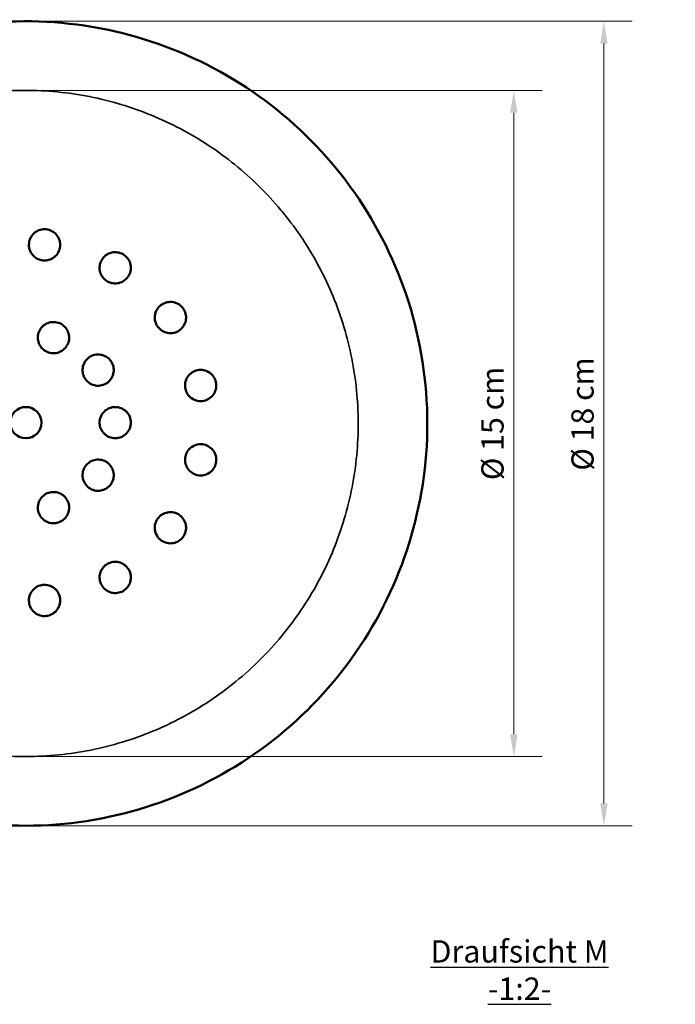
# Model space of a CAD drawing. Units: millimetres. Extents: x 69 to 768, y 43 to 566.
# Drawn here: x 298 to 444, y 43 to 263 of the extents above; entities that cross this region are included whole.
import ezdxf

# ---------------------------------------------------------------- set-up
doc = ezdxf.new("R2010")
doc.units = ezdxf.units.MM
doc.header["$LTSCALE"] = 2
doc.linetypes.add('DASHED', pattern=[0.2067, 0.1654, -0.0413])
for name, color, linetype, lineweight in [('Bemaßung', 7, 'Continuous', 5), ('Sichtbar (ISO)', 7, 'Continuous', 50), ('Symbol (ISO)', 7, 'Continuous', 25), ('Verdeckt (ISO)', 7, 'DASHED', 35)]:
    doc.layers.add(name, color=color, linetype=linetype, lineweight=lineweight)
doc.styles.add('Kinderland text', font='tahoma.ttf')
doc.dimstyles.new('Kindeland cm', dxfattribs={"dimscale": 2, "dimtxt": 2.5, "dimasz": 2.5, "dimexe": 3.175, "dimexo": 0.7999999999999999, "dimgap": 0.7999999999999999, "dimtad": 1, "dimdec": 0, "dimlfac": 0.1, "dimrnd": 1e-08, "dimzin": 0, "dimtxsty": 'Kinderland text', "dimcen": 0.09, "dimdle": 10, "dimclrd": 256, "dimclre": 256, "dimclrt": 256, "dimadec": 0, "dimazin": 0, "dimtfac": 1.399999976158142, "dimtmove": 0, "dimatfit": 3, "dimfxl": 1, "dimtolj": 1, "dimtzin": 0, "dimlwd": 5, "dimlwe": 5, "dimarcsym": 0})

# ---------------------------------------------------------------- blocks, each defined once
blk = doc.blocks.new('*D8')
at = {"layer": 'Bemaßung', "linetype": 'Continuous', "lineweight": 5, "transparency": 16777216}
for p, q in [((300.5076108886137, 262.501142045789), (434.7909384161209, 262.5011420457891)), ((428.440938416121, 87.50465805794957), (428.4409384161209, 257.5011420457891)), ((300.5076108886137, 82.50465805794956), (434.790938416121, 82.50465805794957))]:
    blk.add_line(p, q, dxfattribs=at)
at = {"layer": 'Bemaßung', "linetype": 'Continuous', "transparency": 16777216}
for points in [[(427.6076050827876, 257.5011420457891), (429.2742717494542, 257.5011420457891), (428.4409384161209, 262.5011420457891)], [(427.6076050827876, 87.50465805794957), (429.2742717494543, 87.50465805794957), (428.440938416121, 82.50465805794957)]]:
    blk.add_solid(points, dxfattribs=at)
at = {"layer": 'Defpoints', "color": 0, "linetype": 'Continuous', "transparency": 16777216}
for p in [(298.9076108886137, 262.501142045789), (428.4409384161209, 262.5011420457891), (298.9076108886137, 82.50465805794956)]:
    blk.add_point(p, dxfattribs=at)
at = {"layer": 'Bemaßung', "linetype": 'Continuous', "lineweight": 9, "transparency": 16777216, "insert": (421.1714312667209, 174.6225216300483), "char_height": 5, "attachment_point": 2, "rotation": 90, "style": 'Kinderland text'}
blk.add_mtext('\\A1;\\fTahoma|b0|i0;{\\H4.9746;Ø 18 cm}', dxfattribs=at)
blk = doc.blocks.new('*D12')
at = {"layer": 'Bemaßung', "linetype": 'Continuous', "lineweight": 5, "transparency": 16777216}
for p, q in [((300.5090839833127, 247.0333544608181), (414.6269475986903, 247.0333544608182)), ((408.2769475986904, 102.9708561187083), (408.2769475986903, 242.0333544608182)), ((300.5090839833127, 97.97085611870826), (414.6269475986903, 97.97085611870827))]:
    blk.add_line(p, q, dxfattribs=at)
at = {"layer": 'Bemaßung', "linetype": 'Continuous', "transparency": 16777216}
for points in [[(407.443614265357, 242.0333544608182), (409.1102809320236, 242.0333544608182), (408.2769475986903, 247.0333544608182)], [(407.443614265357, 102.9708561187083), (409.1102809320237, 102.9708561187083), (408.2769475986904, 97.97085611870827)]]:
    blk.add_solid(points, dxfattribs=at)
at = {"layer": 'Defpoints', "color": 0, "linetype": 'Continuous', "transparency": 16777216}
for p in [(298.9090839833127, 247.0333544608181), (408.2769475986903, 247.0333544608182), (298.9090839833127, 97.97085611870826)]:
    blk.add_point(p, dxfattribs=at)
at = {"layer": 'Bemaßung', "linetype": 'Continuous', "lineweight": 9, "transparency": 16777216, "insert": (401.0074404492903, 172.5021055497206), "char_height": 5, "attachment_point": 2, "rotation": 90, "style": 'Kinderland text'}
blk.add_mtext('\\A1;\\fTahoma|b0|i0;{\\H4.9746;Ø 15 cm}', dxfattribs=at)

msp = doc.modelspace()

# ---------------------------------------------------------------- linework, layer by layer
at = {"layer": 'Sichtbar (ISO)'}
msp.add_circle((299.0308400677639, 172.689855962423), 3.500000001432697, dxfattribs=at)
for points, knots in [([(209.466571905118, 182.5021053977432), (210.4688701396664, 191.4691742251146), (212.8613831823926, 200.3818878606776), (220.1166852303301, 216.9248309829966), (225.0642759180105, 224.7373711789318), (236.9311066334485, 238.3849906991073), (243.984372172877, 244.3711320955777), (259.3797831629194, 253.8596354736552), (267.8923219501536, 257.470145702212), (285.4147133998464, 261.9432179676836), (294.6205807494144, 262.8538568450917), (312.6802523163103, 261.9000752201659), (321.7356829350708, 260.0268876986348), (338.6916050684522, 253.7376713987002), (346.7804412686368, 249.2492186526456), (361.090374349497, 238.1913116602551), (367.4722227738909, 231.4996707784514), (377.8396795154325, 216.6817048452265), (381.9389816874526, 208.3887078449922), (387.4652071700689, 191.0039510383325), (388.9091286038766, 181.7000178308946), (388.9090401378961, 163.4639122741876), (387.5160108502663, 154.3250579756202), (382.131306609331, 137.0643723325499), (378.0775729562922, 128.7503520347857), (367.7911829838911, 113.8773312204758), (361.4458483819764, 107.1509925163642), (347.1959310378779, 96.01580745972866), (339.1315844454448, 91.48359427908434), (322.2098043002541, 85.1021414752515), (313.1642427589107, 83.17999899921547), (295.1100537876667, 82.12854157252423), (285.8997892809518, 82.98910271062778), (268.353430472402, 87.36720609625172), (259.8210237233284, 90.93158829610246), (244.3742630256376, 100.33683222433), (237.2887000359381, 106.2845324762177), (225.3486990687684, 119.8670422243045), (220.3593931891059, 127.6520356021001), (212.9487358251745, 144.3019106254993), (210.4868043022647, 153.374684517446), (209.4665825094401, 162.5021053977432)], [0, 0, 0, 0, 2.706873336438463, 2.706873336438463, 5.419202316389191, 5.419202316389191, 8.132472573543092, 8.132472573543092, 10.84456256541684, 10.84456256541684, 13.55776814012341, 13.55776814012341, 16.27001455435722, 16.27001455435722, 18.98318778614703, 18.98318778614703, 21.69538405926608, 21.69538405926608, 24.40859695336525, 24.40859695336525, 27.16797068334315, 27.16797068334315, 29.87942862044175, 29.87942862044175, 32.59230177360777, 32.59230177360777, 35.30450843668861, 35.30450843668861, 38.01767956232663, 38.01767956232663, 40.73002799570546, 40.73002799570546, 43.44311384832238, 43.44311384832238, 46.15532289113949, 46.15532289113949, 48.86856246075129, 48.86856246075129, 51.58066504382994, 51.58066504382994, 54.33594357765142, 54.33594357765142, 54.33594357765142, 54.33594357765142]), ([(303.5778282193717, 215.9515584094568), (303.1438706178075, 215.9971691913065), (302.6805999633308, 215.9585215174809), (301.8267398993999, 215.7154436490269), (301.435728798128, 215.5117931896515), (300.7285120419468, 214.9852653252875), (300.3932523787861, 214.6020845488129), (299.9179392236668, 213.7502581853707), (299.777920159927, 213.2815510566753), (299.6849353028178, 212.3968592374081), (299.7227564490872, 211.9120866365681), (300.0074542164692, 210.9815103692824), (300.2545042299805, 210.5357912715928), (300.8375320833194, 209.8691820430991), (301.1799469378714, 209.5863813502329), (301.9676421226185, 209.1691779145966), (302.4133400649221, 209.0353930894472), (303.2791707240457, 208.9443906201511), (303.7429978742609, 208.9826642637016), (304.6001277426951, 209.2270244420297), (304.9937123454337, 209.4324168607145), (305.7023266111559, 209.9630179288737), (306.0366403360608, 210.3475149390963), (306.5086838500641, 211.1985302034187), (306.6465644374302, 211.664930384573), (306.7395479052287, 212.5496089854319), (306.7001219197995, 213.0370804000506), (306.4123832336306, 213.9691655174448), (306.1641163289354, 214.4138326856321), (305.5815421434995, 215.0761849550273), (305.2412845226297, 215.356729022103), (304.4565370839094, 215.7719642664088), (304.0114751843851, 215.9059802768241), (303.5778282193717, 215.9515584094568)], [-2.350519925785878, -2.350519925785878, -2.350519925785878, -2.350519925785878, -2.219615312047356, -2.219615312047356, -2.088710698308835, -2.088710698308835, -1.924656971781392, -1.924656971781392, -1.760603245253949, -1.760603245253949, -1.598484194257275, -1.598484194257275, -1.436365143260601, -1.436365143260601, -1.305813103960494, -1.305813103960494, -1.175261064660386, -1.175261064660386, -1.044632756653382, -1.044632756653382, -0.9140044486463785, -0.9140044486463785, -0.7517891015645551, -0.7517891015645551, -0.5895737544827317, -0.5895737544827317, -0.4255977865314711, -0.4255977865314711, -0.2616218185802105, -0.2616218185802105, -0.1308109092901052, -0.1308109092901052, 0, 0, 0, 0]), ([(320.780840067215, 210.3619610255607), (320.4030735562249, 210.5800646223715), (319.9641981763876, 210.733203809809), (319.0853467344928, 210.8584843672246), (318.6453031149928, 210.831510545298), (317.7848719335083, 210.6381740755534), (317.3226570223921, 210.4244182479744), (316.5419250872529, 209.8395012836639), (316.2234148892402, 209.4682690656288), (315.7786265831508, 208.6978731208685), (315.6160095225198, 208.2395623364607), (315.4976398454538, 207.2735739651017), (315.5420789822062, 206.7659033711998), (315.803580107786, 205.9199336864485), (316.00131131809, 205.5224079913377), (316.5511417534514, 204.8209549196549), (316.9038763849279, 204.5174232824931), (317.6578288748329, 204.0821286094908), (318.0970714830801, 203.9284229491407), (318.9794551737766, 203.8029913680396), (319.4225713008377, 203.8305169137401), (320.2859147290364, 204.0270243880456), (320.7477836621663, 204.2423623825082), (321.5251770538025, 204.8278600578557), (321.8407912385589, 205.1978503078499), (322.2855787853658, 205.9682449374943), (322.4478240649654, 206.4296841454797), (322.5640220316972, 207.3982776749157), (322.5180396412542, 207.9054617007277), (322.2552423619857, 208.7473287478477), (322.058569001798, 209.1419157680179), (321.5106355676394, 209.8403810367614), (321.1585757023957, 210.1438752549069), (320.780840067215, 210.3619610255607)], [-2.350919565890551, -2.350919565890551, -2.350919565890551, -2.350919565890551, -2.220057404873589, -2.220057404873589, -2.089195243856626, -2.089195243856626, -1.925122108177199, -1.925122108177199, -1.761048972497772, -1.761048972497772, -1.598838493170307, -1.598838493170307, -1.436628013842842, -1.436628013842842, -1.306043961318431, -1.306043961318431, -1.175459908794021, -1.175459908794021, -1.04486715259568, -1.04486715259568, -0.9142743963973385, -0.9142743963973385, -0.7520529252642779, -0.7520529252642779, -0.5898314541312173, -0.5898314541312173, -0.4257671923881834, -0.4257671923881834, -0.2617029306451494, -0.2617029306451494, -0.1308514653225747, -0.1308514653225747, 0, 0, 0, 0]), ([(334.2230793225247, 198.2585144356669), (333.9667654856231, 198.6113001667448), (333.6281658508348, 198.9297201631311), (332.8762136017966, 199.4016929773567), (332.4631596202588, 199.5560796623794), (331.5983001761342, 199.7294386494194), (331.0890699287026, 199.7221222061853), (330.137966509985, 199.5052801469034), (329.6960701400675, 199.2956876611965), (328.9764010573273, 198.7728174664949), (328.6414257356139, 198.4202195512869), (328.1404316378695, 197.5858956141013), (327.97459052139, 197.1040980950324), (327.8693954824238, 196.2250745579243), (327.888320153326, 195.7815280371183), (328.1052710658231, 194.9170705196783), (328.3040395144871, 194.4962624970509), (328.8157628655424, 193.7919357283758), (329.1544779952415, 193.4728488436884), (329.9096078384721, 192.9993053430672), (330.325695962676, 192.8441772896457), (331.1944777106771, 192.6725503473142), (331.7040153917063, 192.681448627891), (332.6522927374488, 192.9001725117648), (333.0910457357164, 193.1098059704628), (333.8107233381712, 193.6326823550993), (334.1466285712714, 193.9882879719662), (334.6466912709756, 194.825855577909), (334.8109196061043, 195.3078183464335), (334.9132800572967, 196.1835982317879), (334.8941321346172, 196.6240406459433), (334.6777046799183, 197.485018202826), (334.4795385697795, 197.905528564408), (334.2230793225247, 198.2585144356669)], [-2.35067641654983, -2.35067641654983, -2.35067641654983, -2.35067641654983, -2.219856131841424, -2.219856131841424, -2.089035847133018, -2.089035847133018, -1.925030707024022, -1.925030707024022, -1.761025566915025, -1.761025566915025, -1.598801135214713, -1.598801135214713, -1.436576703514401, -1.436576703514401, -1.305957019459164, -1.305957019459164, -1.175337335403928, -1.175337335403928, -1.044778052929509, -1.044778052929509, -0.9142187704550891, -0.9142187704550891, -0.7520706083334481, -0.7520706083334481, -0.589922446211807, -0.589922446211807, -0.4258557239550569, -0.4258557239550569, -0.2617890016983068, -0.2617890016983068, -0.1308945008491534, -0.1308945008491534, 0, 0, 0, 0]), ([(306.2927394350411, 195.0396840938772), (305.8756461540029, 195.1752059160524), (305.4051145525319, 195.2360113882331), (304.4838681993973, 195.1656108047255), (304.0331349281034, 195.0345480134586), (303.2465404710849, 194.6423419575482), (302.8621031779788, 194.3480255569094), (302.24821471958, 193.6326979053096), (302.0186870773579, 193.2117414368411), (301.7464369962948, 192.3738418443554), (301.6845916744862, 191.8986483811988), (301.7605295041374, 190.9592854591041), (301.898423654562, 190.4951273336795), (302.3042493582762, 189.7150021519955), (302.59203812904, 189.3437827192714), (303.2961894297143, 188.7451190855124), (303.7126384767892, 188.5177741438189), (304.5466617504665, 188.2467835550855), (305.0172290107907, 188.1859423735011), (305.9387718375048, 188.2564007438105), (306.3897591900062, 188.387567775946), (307.176546166396, 188.7801224115838), (307.5609156371812, 189.0745525666019), (308.174508180629, 189.7898601439819), (308.4038134531169, 190.2106639238104), (308.6760631635901, 191.0485623757378), (308.7378189323433, 191.5240097864871), (308.6616529642637, 192.4635671708868), (308.5236357421654, 192.9276778027195), (308.117754986625, 193.7074106562738), (307.8301101634962, 194.0783944067161), (307.1261659353499, 194.6768327068981), (306.7097683606518, 194.904183182048), (306.2927394350411, 195.0396840938772)], [-2.156799316745567, -2.156799316745567, -2.156799316745567, -2.156799316745567, -2.025231917416599, -2.025231917416599, -1.893664518087632, -1.893664518087632, -1.755533457689589, -1.755533457689589, -1.617402397291545, -1.617402397291545, -1.479433374634818, -1.479433374634818, -1.34146435197809, -1.34146435197809, -1.209932058851052, -1.209932058851052, -1.078399765724013, -1.078399765724013, -0.9468487738893091, -0.9468487738893091, -0.8152977820546055, -0.8152977820546055, -0.6773082893724874, -0.6773082893724874, -0.5393187966903694, -0.5393187966903694, -0.4012064974760549, -0.4012064974760549, -0.2630941982617404, -0.2630941982617404, -0.1315470991308702, -0.1315470991308702, 0, 0, 0, 0]), ([(318.0427394350266, 186.5028093898179), (317.7850087356942, 186.8575452647287), (317.4401162996497, 187.1833088352159), (316.6534308063762, 187.6678789974306), (316.2117062243622, 187.8268107569749), (315.3446932423912, 187.9718731774312), (314.8606470540379, 187.9597132714986), (313.9435449023769, 187.7418075905966), (313.5104587379757, 187.5361526357973), (312.7977012649179, 187.0183040194662), (312.4683529620949, 186.670181488782), (311.9776719767177, 185.8655832122143), (311.816434470922, 185.40905221014), (311.6862208243935, 184.5394857700967), (311.7008328259244, 184.0700394676103), (311.9185911068686, 183.1718214697036), (312.1218672148454, 182.7430795501691), (312.6373228206239, 182.0336157735715), (312.9822264319263, 181.7078014417868), (313.7691907626084, 181.2231041676805), (314.2111840059921, 181.0641085962005), (315.0785517995541, 180.9192204936164), (315.5626041679528, 180.9315119336225), (316.4794503506936, 181.1495741495966), (316.9122677317715, 181.3552356994438), (317.6250265525624, 181.8730852949602), (317.9544512010925, 182.2214663025426), (318.4450595147724, 183.0263511345403), (318.6061677057749, 183.4829105626707), (318.7361102508943, 184.3521854055117), (318.721477932825, 184.8213584543402), (318.5037565710232, 185.7192778067265), (318.300525406403, 186.1479974394651), (318.0427394350266, 186.5028093898179)], [-2.156762843797005, -2.156762843797005, -2.156762843797005, -2.156762843797005, -2.025219449330067, -2.025219449330067, -1.893676054863129, -1.893676054863129, -1.755572315353575, -1.755572315353575, -1.617468575844021, -1.617468575844021, -1.479479827315527, -1.479479827315527, -1.341491078787033, -1.341491078787033, -1.209936175775728, -1.209936175775728, -1.078381272764423, -1.078381272764423, -0.9468523554581995, -0.9468523554581995, -0.8153234381519758, -0.8153234381519758, -0.6773631358307024, -0.6773631358307024, -0.5394028335094291, -0.5394028335094291, -0.4012730215679526, -0.4012730215679526, -0.2631432096264761, -0.2631432096264761, -0.131571604813238, -0.131571604813238, 0, 0, 0, 0]), ([(341.5802606991276, 181.7340145115211), (341.4896210307314, 182.1604406245629), (341.309839886754, 182.5890771639145), (340.8147762173962, 183.3262348055094), (340.5001039258406, 183.6353924106536), (339.7803549899959, 184.1455257754233), (339.3121942621886, 184.3459014763381), (338.3552239369246, 184.5345600313092), (337.8663660672601, 184.522793920182), (336.9962862902138, 184.337852754391), (336.5468531861228, 184.1519505835194), (335.7499205292329, 183.5935846023364), (335.4025541713752, 183.2209827346153), (334.9489288507625, 182.4609374776402), (334.7857618916001, 182.0480108018417), (334.6322784017208, 181.1699571979701), (334.6426804825205, 180.7046228722767), (334.8236921491377, 179.8530299353587), (335.0033163490519, 179.4237365094513), (335.5006458884621, 178.6838616165492), (335.817782477124, 178.3728025615816), (336.5417878256316, 177.8626815356407), (337.0108515755157, 177.663624223708), (337.9660007001874, 177.4778218732165), (338.4520201025086, 177.4908943641841), (339.3221200949895, 177.6758398268984), (339.7736148766263, 177.8641018088546), (340.5710022233545, 178.4257838303461), (340.9169585138228, 178.7991775259667), (341.3666960054156, 179.5573959982536), (341.5284102306989, 179.967594951734), (341.6809716848448, 180.8422846898121), (341.6710015142093, 181.3071125407381), (341.5802606991276, 181.7340145115211)], [-2.349833541374472, -2.349833541374472, -2.349833541374472, -2.349833541374472, -2.219047175993903, -2.219047175993903, -2.088260810613334, -2.088260810613334, -1.924398966272099, -1.924398966272099, -1.760537121930865, -1.760537121930865, -1.598378671155737, -1.598378671155737, -1.436220220380609, -1.436220220380609, -1.305567638588995, -1.305567638588995, -1.174915056797381, -1.174915056797381, -1.044381309052885, -1.044381309052885, -0.9138475613083897, -0.9138475613083897, -0.7518390873772518, -0.7518390873772518, -0.589830613446114, -0.589830613446114, -0.4258476193205162, -0.4258476193205162, -0.2618646251949183, -0.2618646251949183, -0.1309323125974592, -0.1309323125974592, 0, 0, 0, 0]), ([(322.5308400672151, 172.6898559609524), (322.5308400672145, 173.1282793183651), (322.4433146970687, 173.5945552403069), (322.0916615971956, 174.4490704990906), (321.8276604056628, 174.8373695467688), (321.2113894919513, 175.4643581990662), (320.8126528852387, 175.7389946817747), (319.9426739107856, 176.1016976349613), (319.47146073844, 176.1898559609502), (318.590464635595, 176.189855960949), (318.1193963355248, 176.1017859862986), (317.2495755536024, 175.7392974854887), (316.8508668279522, 175.464780144913), (316.2344192326941, 174.8379323477522), (315.970267984855, 174.449539195179), (315.6184171516983, 173.5948182486515), (315.5308400672104, 173.1284382596535), (315.5308400672111, 172.627774093789), (315.532595026012, 172.5651318001543), (315.5358794485464, 172.5021053977429)], [-2.156329509992163, -2.156329509992163, -2.156329509992163, -2.156329509992163, -2.024801968869482, -2.024801968869482, -1.893274427746803, -1.893274427746803, -1.755246107042262, -1.755246107042262, -1.617217786337722, -1.617217786337722, -1.479266289111837, -1.479266289111837, -1.341314791885952, -1.341314791885952, -1.209739600720624, -1.209739600720624, -1.078164409555295, -1.078164409555295, -1.059539778413824, -1.059539778413824, -1.059539778413824, -1.059539778413824]), ([(315.5358794485461, 172.5021053977489), (315.5573975673448, 172.1201775692535), (315.6432572710894, 171.7246247350624), (315.9701519187527, 170.9303696512183), (316.2343322932328, 170.5418637333496), (316.8509865233581, 169.9148145151726), (317.2498005444224, 169.6402818897002), (318.1196624309785, 169.2778538491955), (318.5906651074986, 169.189855960945), (319.4716650660682, 169.1898559609462), (319.9429441393776, 169.2780884908039), (320.8128694253757, 169.6408459964748), (321.2114877789696, 169.9154584526297), (321.8275492534433, 170.5422247793126), (322.0915277871239, 170.9304120224271), (322.4432384255671, 171.7848756420664), (322.5308400672156, 172.251213925393), (322.5308400672151, 172.6898559609524)], [-1.05953977841441, -1.05953977841441, -1.05953977841441, -1.05953977841441, -0.9466496730333497, -0.9466496730333497, -0.815134936511404, -0.815134936511404, -0.6772495875797563, -0.6772495875797563, -0.5393642386481086, -0.5393642386481086, -0.4012752641570307, -0.4012752641570307, -0.2631862896659529, -0.2631862896659529, -0.1315931448329765, -0.1315931448329765, 0, 0, 0, 0]), ([(341.5802606991276, 163.6456974103837), (341.6708860936013, 164.0720563699108), (341.6810206969616, 164.5368006786966), (341.5285218728351, 165.4118220718719), (341.3667002065118, 165.8224290263702), (340.9164858263921, 166.5811806909197), (340.570339098291, 166.9545336626274), (339.7729482081996, 167.5159410209876), (339.3216419405685, 167.7039737298464), (338.4516206317217, 167.8889024678334), (337.9654409536826, 167.9018490970536), (337.010468945918, 167.7159452648771), (336.5417419062375, 167.5169134158793), (335.8182265823406, 167.0072904370562), (335.501099837095, 166.6963751995291), (335.0035971670595, 165.9565434055828), (334.8237910729903, 165.527147386657), (334.6427722905733, 164.6755209725124), (334.6322342963923, 164.2102404818152), (334.7856974031766, 163.3318367747796), (334.948989260445, 162.9185105198546), (335.403068012464, 162.1580703276281), (335.750555970462, 161.7855555083591), (336.547440665081, 161.2274765121195), (336.9967022538552, 161.0417707516955), (337.8667500633434, 160.8568363808233), (338.3557503778173, 160.8451981087407), (339.3124636682512, 161.0339211696197), (339.7802235479093, 161.2342359865089), (340.4994715752776, 161.7437572311736), (340.814185544568, 162.052786785024), (341.3095042575596, 162.7899461649105), (341.4895022939799, 163.2187126848345), (341.5802606991276, 163.6456974103837)], [-2.348539679059038, -2.348539679059038, -2.348539679059038, -2.348539679059038, -2.217773505953895, -2.217773505953895, -2.087007332848751, -2.087007332848751, -1.923338635617726, -1.923338635617726, -1.759669938386701, -1.759669938386701, -1.597645592654495, -1.597645592654495, -1.435621246922289, -1.435621246922289, -1.304944419056244, -1.304944419056244, -1.174267591190199, -1.174267591190199, -1.043747141594164, -1.043747141594164, -0.9132266919981282, -0.9132266919981282, -0.7513995533193221, -0.7513995533193221, -0.5895724146405159, -0.5895724146405159, -0.4257443056240093, -0.4257443056240093, -0.2619161966075028, -0.2619161966075028, -0.1309580983037514, -0.1309580983037514, 0, 0, 0, 0]), ([(318.0427394350193, 158.8769025320796), (318.3004337633958, 159.2315883466652), (318.5037140845428, 159.6602809330257), (318.7215018765569, 160.5584301782347), (318.7361442087692, 161.0278611540212), (318.6059975214748, 161.8973497487121), (318.4448465245092, 162.3538148951637), (317.9542427331085, 163.1584828596168), (317.6248671571138, 163.5067424345017), (316.9121504807796, 164.0245614102769), (316.4792993329903, 164.2301805038983), (315.5626593642153, 164.4481800460694), (315.0788482208133, 164.4604564752178), (314.2116983777952, 164.3157697458151), (313.7696123779011, 164.1568090989982), (312.9824450187494, 163.6721033932835), (312.6374313066195, 163.3462454665064), (312.1219496075502, 162.6367457755731), (311.9186261636368, 162.208024251587), (311.7008068475545, 161.3095761014778), (311.6861878445646, 160.8398778096343), (311.8166042620559, 159.970122512331), (311.9778757423642, 159.5136965445719), (312.4685442939111, 158.7093148126136), (312.7978454166833, 158.3613031700297), (313.5105657500092, 157.8434815372946), (313.9436774239981, 157.6378700672303), (314.8605535828313, 157.4200236360968), (315.3443464273585, 157.4078745357279), (316.2111422033938, 157.5527174783308), (316.6529735651803, 157.7116141564691), (317.4398832881955, 158.1961967388914), (317.7848933134987, 158.5220077921547), (318.0427394350193, 158.8769025320796)], [-2.155665872161359, -2.155665872161359, -2.155665872161359, -2.155665872161359, -2.024140383720221, -2.024140383720221, -1.892614895279083, -1.892614895279083, -1.754680612429247, -1.754680612429247, -1.616746329579412, -1.616746329579412, -1.478874335787043, -1.478874335787043, -1.341002341994673, -1.341002341994673, -1.209417436437904, -1.209417436437904, -1.077832530881135, -1.077832530881135, -0.9463190627109956, -0.9463190627109956, -0.8148055945408561, -0.8148055945408561, -0.6770117109335092, -0.6770117109335092, -0.5392178273261623, -0.5392178273261623, -0.4012118763255392, -0.4012118763255392, -0.263205925324916, -0.263205925324916, -0.131602962662458, -0.131602962662458, 0, 0, 0, 0]), ([(306.2927394350339, 150.3400278280203), (306.7097367190662, 150.4755184588785), (307.1262082018957, 150.7028785696077), (307.830389550036, 151.3015916216192), (308.1181923698818, 151.6728455868128), (308.5238637433081, 152.4527830678255), (308.6617498277447, 152.9166923261932), (308.7377848377009, 153.8559293908804), (308.6760280464268, 154.3312576256134), (308.4038030107003, 155.1690801364729), (308.1745019852531, 155.58982070461), (307.5611630276914, 156.3049092355714), (307.1770464291752, 156.5991866839094), (306.3904794457435, 156.9919307637387), (305.9392889064337, 157.1232238200445), (305.0174316320983, 157.1938018437934), (304.5467535398317, 157.1329581909765), (303.7126623377928, 156.8619455309786), (303.2961406977738, 156.6345882699934), (302.5917627789275, 156.0356582201823), (302.30382439736, 155.6641797836786), (301.8982109013392, 154.8838744311246), (301.7604423167222, 154.4199250656244), (301.6846231917923, 153.4808758672722), (301.7464639708367, 153.0057870584066), (302.0186900772785, 152.167961252224), (302.2482016670478, 151.747076703515), (302.8618171438723, 151.0319722090871), (303.2459941374615, 150.7378049297313), (304.0323730637614, 150.3453890703311), (304.4833246114012, 150.2141926611293), (305.4049054486946, 150.143666550407), (305.87555255168, 150.2044755926081), (306.2927394350339, 150.3400278280203)], [-2.15502594363865, -2.15502594363865, -2.15502594363865, -2.15502594363865, -2.023488419785691, -2.023488419785691, -1.891950895932731, -1.891950895932731, -1.754093260506452, -1.754093260506452, -1.616235625080172, -1.616235625080172, -1.478454470496904, -1.478454470496904, -1.340673315913636, -1.340673315913636, -1.209092988607382, -1.209092988607382, -1.077512661301128, -1.077512661301128, -0.9459875134854945, -0.9459875134854945, -0.8144623656698606, -0.8144623656698606, -0.6767415037918394, -0.6767415037918394, -0.5390206419138182, -0.5390206419138182, -0.401107651974645, -0.401107651974645, -0.2631946620354718, -0.2631946620354718, -0.1315973310177359, -0.1315973310177359, 0, 0, 0, 0]), ([(334.2230793225174, 147.1211974862379), (334.4792789434078, 147.4738260124644), (334.677608450976, 147.8943229751075), (334.894217062751, 148.7559970644838), (334.9133657543949, 149.1971443725507), (334.8104864632069, 150.0733852366738), (334.6461334763106, 150.5550831849559), (334.1460808301051, 151.3920481503166), (333.8103192290923, 151.7473231692166), (333.0907866451037, 152.2700941917677), (332.6519337080039, 152.4796407158357), (331.7041216524298, 152.6982202853958), (331.1951475788428, 152.7070597449253), (330.3269556429671, 152.5359718550797), (329.9106103851439, 152.3809018580795), (329.1549774299679, 151.9073094300374), (328.8160137249456, 151.5881214718694), (328.3042335242186, 150.8837164563308), (328.1053240255292, 150.4628954974097), (327.8882271243756, 149.5977701227989), (327.8693142624451, 149.1535685301752), (327.9750141567544, 148.2742470981948), (328.1409162776711, 147.7927712930647), (328.6418496833489, 146.9590247123892), (328.9766986838499, 146.606678217074), (329.6962545220571, 146.0838902993443), (330.1381868745393, 145.874391891161), (331.0887081870746, 145.6576618336702), (331.5973222250176, 145.6503726505515), (332.4616075231444, 145.8230858257406), (332.8750106103803, 145.977421070752), (333.627593598223, 146.4494757478371), (333.9664792767147, 146.7680178224012), (334.2230793225174, 147.1211974862379)], [-2.347021521401234, -2.347021521401234, -2.347021521401234, -2.347021521401234, -2.216258587547426, -2.216258587547426, -2.085495653693618, -2.085495653693618, -1.922036010680584, -1.922036010680584, -1.758576367667551, -1.758576367667551, -1.59673048516713, -1.59673048516713, -1.434884602666709, -1.434884602666709, -1.304196488166441, -1.304196488166441, -1.173508373666173, -1.173508373666173, -1.042986915787377, -1.042986915787377, -0.9124654579085816, -0.9124654579085816, -0.7508295529588862, -0.7508295529588862, -0.5891936480091908, -0.5891936480091908, -0.425564132619635, -0.425564132619635, -0.2619346172300792, -0.2619346172300792, -0.1309673086150396, -0.1309673086150396, 0, 0, 0, 0]), ([(320.780840067215, 135.0177508963368), (321.1583581144035, 135.2357110425055), (321.5106322766133, 135.5392394508569), (322.0590960403483, 136.2385553065479), (322.2560625303679, 136.6339635665004), (322.5182605809214, 137.4762735594076), (322.5639964251253, 137.9829949276245), (322.4475744378762, 138.9507581695785), (322.28536733411, 139.4118332286781), (321.8407029646612, 140.1820145088775), (321.5250581408135, 140.5518992539476), (320.7482898342123, 141.1370104624369), (320.2870725546916, 141.3520651095298), (319.4244149011092, 141.5490638637103), (318.9808004319171, 141.5767881599023), (318.0976260505175, 141.4514911631348), (317.6580918146989, 141.2977351207695), (316.9040160057419, 140.8623692494779), (316.5510876917276, 140.5587839857452), (316.0007920640549, 139.8565454324425), (315.8028076216677, 139.4582792459931), (315.5419165320799, 138.6120385796703), (315.4976718721525, 138.1048906391335), (315.616187874467, 137.1396818012679), (315.7787498998805, 136.6816252102116), (316.2234269897692, 135.9114218975642), (316.5418772080004, 135.5403398613994), (317.3218465975667, 134.955807586931), (317.7833680302553, 134.7422977218571), (318.6431520589956, 134.548348853813), (319.0838057561903, 134.5211468123799), (319.9635966513246, 134.646283778044), (320.4027979518708, 134.7994881792773), (320.780840067215, 135.0177508963368)], [-2.345542547118936, -2.345542547118936, -2.345542547118936, -2.345542547118936, -2.214765598256668, -2.214765598256668, -2.083988649394399, -2.083988649394399, -1.920717759554772, -1.920717759554772, -1.757446869715144, -1.757446869715144, -1.595792579559661, -1.595792579559661, -1.434138289404179, -1.434138289404179, -1.303453724526384, -1.303453724526384, -1.172769159648589, -1.172769159648589, -1.042232750371683, -1.042232750371683, -0.9116963410947772, -0.9116963410947772, -0.7502285526592034, -0.7502285526592034, -0.5887607642236296, -0.5887607642236296, -0.4253388747040128, -0.4253388747040128, -0.261916985184396, -0.261916985184396, -0.130958492592198, -0.130958492592198, 0, 0, 0, 0]), ([(303.5778282193717, 129.4281535124408), (304.0114572861215, 129.4737297638904), (304.4568024246897, 129.6077737459169), (305.2424268556161, 130.023701860315), (305.5832587940119, 130.3049265960861), (306.1651684516399, 130.9677691721462), (306.4129610013904, 131.4119329747064), (306.7001507306683, 132.3432108957047), (306.7395193654568, 132.8303744742144), (306.6465641524049, 133.7147842491106), (306.5086852998321, 134.181015510564), (306.0371926994911, 135.0313645668414), (305.7034217775629, 135.4153631018916), (304.9955213344095, 135.9463511267271), (304.601382836832, 136.1522148030954), (303.7434079544856, 136.3970453860294), (303.2792984445691, 136.4353347257097), (302.4133053113412, 136.3443151796966), (301.9673486034418, 136.2104888214023), (301.1788882168985, 135.7926593534161), (300.8359798801234, 135.5092587609432), (300.2536507551458, 134.8423182633925), (300.0070333316798, 134.3971560430874), (299.7227702331003, 133.4673396542789), (299.6849439861033, 132.9827700685436), (299.7779010649048, 132.0983425422258), (299.9178381109203, 131.6298936308081), (300.3924721504299, 130.778767443321), (300.7271501556716, 130.3960361270133), (301.433695898781, 129.8689740409194), (301.8253587033794, 129.6647841928556), (302.6801951248174, 129.421183191192), (303.1437756870953, 129.3825327529707), (303.5778282193717, 129.4281535124408)], [-2.344356836450625, -2.344356836450625, -2.344356836450625, -2.344356836450625, -2.213551122980607, -2.213551122980607, -2.082745409510589, -2.082745409510589, -1.919610796585625, -1.919610796585625, -1.756476183660661, -1.756476183660661, -1.594993566419164, -1.594993566419164, -1.433510949177667, -1.433510949177667, -1.302843941888341, -1.302843941888341, -1.172176934599015, -1.172176934599015, -1.04161423990616, -1.04161423990616, -0.911051545213306, -0.911051545213306, -0.7497001456809178, -0.7497001456809178, -0.5883487461485295, -0.5883487461485295, -0.4251078263905719, -0.4251078263905719, -0.2618669066326142, -0.2618669066326142, -0.1309334533163071, -0.1309334533163071, 0, 0, 0, 0])]:
    msp.add_open_spline(points, degree=3, knots=knots, dxfattribs=at)
at = {"layer": 'Verdeckt (ISO)', "linetype": 'Continuous'}
msp.add_open_spline([(373.4403339834756, 172.5021053977432), (373.4403333323448, 171.9469325656129), (373.4341300389435, 171.3917169870163), (373.3135383465076, 165.9969774386937), (372.734106539906, 161.1788413768895), (370.6489738036516, 151.7241978826568), (369.1482944520993, 147.1091824810123), (366.2424737973228, 140.4557170143853), (365.166899271276, 138.2872396328511), (362.8087050784286, 134.0625809321699), (361.5273854724636, 132.0087728391527), (358.7695740720769, 128.0332644129121), (357.2947977955287, 126.1139346108008), (354.1638276307515, 122.4254588433932), (352.5093011226417, 120.6583181662923), (349.034593495008, 117.2916932248253), (347.2165122844297, 115.694130984186), (343.4311657742211, 112.6811924056389), (341.4659239285237, 111.2675042760283), (337.4056250322249, 108.6368334207278), (335.3128977392261, 107.4212652133311), (331.0161898752802, 105.1976405197414), (328.8145474474368, 104.1908808911134), (324.3220341650614, 102.3954770296242), (322.0337050315101, 101.6077775516026), (317.388104761362, 100.2574993628808), (315.0333444589494, 99.69573162675235), (310.2784107390499, 98.80342251035741), (307.8809034544103, 98.47332053865034), (303.061894624971, 98.0473398341559), (300.6429684102563, 97.95175601263765), (295.8049868423997, 97.99625351160304), (293.3886979699328, 98.13624792875672), (288.5780777269219, 98.65070692875577), (286.1863823427079, 99.0249346439412), (281.4482213879824, 100.0046919682475), (279.1045507466853, 100.6095802369073), (274.4843158750538, 102.0451080671499), (272.2102832973999, 102.8749881662098), (267.7513630102712, 104.7529142375075), (265.5691055849701, 105.7997798222575), (261.3139460434956, 108.1020778194666), (259.2433610110544, 109.3563040699629), (255.2320373218154, 112.0614578434134), (253.2936025291041, 113.5107400635787), (249.5642685795615, 116.5928390234713), (247.7754394185767, 118.2240158475788), (244.3635560474868, 121.6538832213887), (242.7423482253789, 123.4505938000722), (239.8638090937241, 126.9708926794194), (238.5873860676631, 128.675966288148), (235.2820391524787, 133.5098158214091), (233.4121302964383, 136.7398592319259), (230.5767414395157, 142.6122065243408), (229.5041440755126, 145.195097446512), (227.1912635227123, 151.7888668472247), (226.1395617129879, 155.8561282298618), (225.0838013310924, 162.0557745936325), (224.81928558495, 164.1356093672962), (224.4662293221199, 168.311862805558), (224.3778333443221, 170.4065627589161), (224.377833983479, 172.5021319951596), (224.3778347211875, 174.9208170025089), (224.4955933914742, 177.338149067539), (224.9657591964965, 182.1531752504201), (225.3179725328331, 184.5482651020193), (226.2540626417413, 189.2950991581051), (226.8373300099193, 191.6441149859057), (228.2302433683768, 196.2772786380694), (229.0391796751414, 198.5589232759393), (230.87592817435, 203.03481251367), (231.9026019076652, 205.2264888580615), (234.1655813445345, 209.5025999586937), (235.4007114224359, 211.5846828754995), (238.068690851851, 215.6205811373358), (239.4999659229593, 217.5721581439422), (242.5475061704312, 221.3296505792957), (244.1621470073504, 223.1334453581551), (247.5605144685703, 226.576887824731), (249.3422651932053, 228.2146173073356), (253.0590804786088, 231.3114065611065), (254.9921898080906, 232.7687240781512), (258.9928328144539, 235.4898223209724), (261.057989025053, 236.7520073340819), (265.3039666666987, 239.0712621431129), (267.4825162445831, 240.1270198747095), (271.9341246457697, 242.0226891567729), (274.2045034978726, 242.8614702335504), (278.8190004647362, 244.3153721772355), (281.1605745030744, 244.929644632187), (285.8947405147441, 245.9281681712463), (288.2845038884112, 246.3118273299179), (293.0930923567648, 246.845443299516), (295.5092601181489, 246.9950602706775), (300.3470663373527, 247.0587377521307), (302.7659038473632, 246.9727759048678), (307.5868910352055, 246.5659567039761), (309.9864283006067, 246.2452612808479), (314.7449236487615, 245.3717377154504), (317.101249115431, 244.8194542510839), (321.7522827512227, 243.4876360955823), (324.0444208705181, 242.7087644709192), (328.5438354808204, 240.9311788474818), (330.748646341905, 239.9335197106393), (335.0540402480956, 237.7270974605534), (337.1522079523132, 236.5194740916034), (341.2229598033775, 233.9048255030201), (343.1932373338485, 232.4993330528889), (346.9904987566833, 229.501523445975), (348.8153903400007, 227.9107604191228), (352.303482379359, 224.5578217306924), (353.9646258257255, 222.7976577618631), (356.3235351971733, 220.0410107743448), (357.0874311407491, 219.1030343056059), (359.3097702677384, 216.2344166459763), (360.6974819795263, 214.2508267442153), (363.2747185302074, 210.1560751425112), (364.46278566362, 208.0473702001998), (366.6297705596385, 203.7217395156343), (367.6074837934102, 201.507121362779), (369.3437098039107, 196.9912968139718), (370.1012974040663, 194.6927190778005), (371.3904286264592, 190.0296151055977), (371.9212091554108, 187.6675980728522), (372.750947434233, 182.9010548898871), (373.0495082865121, 180.4993053632973), (373.3704382564599, 176.2287125159801), (373.4403332884131, 174.3656497772508), (373.4403339834756, 172.5021053977432)], degree=3, knots=[23.42617776401664, 23.42617776401664, 23.42617776401664, 23.42617776401664, 23.59285419477379, 23.59285419477379, 25.04586562602722, 25.04586562602722, 26.49858733380017, 26.49858733380017, 27.22447333797107, 27.22447333797107, 27.95042556314531, 27.95042556314531, 28.67624175852088, 28.67624175852088, 29.40213966312472, 29.40213966312472, 30.12783456106374, 30.12783456106374, 30.85371668312465, 30.85371668312465, 31.57937158851123, 31.57937158851123, 32.30526415022637, 32.30526415022637, 33.03093897624623, 33.03093897624623, 33.75685408384829, 33.75685408384829, 34.48257386140663, 34.48257386140663, 35.20850013919827, 35.20850013919827, 35.93426674173684, 35.93426674173684, 36.66017124299143, 36.66017124299143, 37.385928703604, 37.385928703604, 38.11176588491156, 38.11176588491156, 38.83744313624792, 38.83744313624792, 39.56324911939942, 39.56324911939942, 40.28886477442602, 40.28886477442602, 41.01464866817624, 41.01464866817624, 41.74017591906868, 41.74017591906868, 42.37882859234711, 42.37882859234711, 43.49693087290162, 43.49693087290162, 44.33541636070282, 44.33541636070282, 45.59338626953495, 45.59338626953495, 46.22205972623149, 46.22205972623149, 46.85073049710463, 46.85073049710463, 46.85073049710463, 47.57633599930953, 47.57633599930953, 48.30212700943874, 48.30212700943874, 49.02773934839809, 49.02773934839809, 49.75347815569116, 49.75347815569116, 50.47901585456007, 50.47901585456007, 51.20474146847537, 51.20474146847537, 51.93024591706926, 51.93024591706926, 52.65597922090343, 52.65597922090343, 53.38150367375416, 53.38150367375416, 54.10729612381198, 54.10729612381198, 54.83298742841681, 54.83298742841681, 55.55887121788155, 55.55887121788155, 56.28467981446139, 56.28467981446139, 57.01062629008304, 57.01062629008304, 57.73651648788584, 57.73651648788584, 58.46254454799131, 58.46254454799131, 59.18849143686227, 59.18849143686227, 59.91461814102961, 59.91461814102961, 60.64055234616694, 60.64055234616694, 61.36670252570441, 61.36670252570441, 62.09261776869615, 62.09261776869615, 62.8188021011437, 62.8188021011437, 63.54482227811566, 63.54482227811566, 64.27107889055891, 64.27107889055891, 64.99721109486885, 64.99721109486885, 65.36032877303589, 65.36032877303589, 66.08664978784563, 66.08664978784563, 66.81278639068083, 66.81278639068083, 67.53905670191273, 67.53905670191273, 68.26511596617229, 68.26511596617229, 68.99138150168342, 68.99138150168342, 69.71742676679276, 69.71742676679276, 70.27690826112126, 70.27690826112126, 70.27690826112126, 70.27690826112126], dxfattribs=at)

# ---------------------------------------------------------------- texts
at = {"layer": 'Symbol (ISO)', "insert": (409.5562864259896, 56.87202700746645), "char_height": 5, "width": 55.24311065673828, "attachment_point": 2, "style": 'Kinderland text'}
msp.add_mtext('\\fTahoma|b0|i0;{\\H5.0000;\\LDraufsicht M -1:2-}', dxfattribs=at)

# ---------------------------------------------------------------- dimensions: what is measured, and where the dimension line sits
at = {"layer": 'Bemaßung', "linetype": 'Continuous', "lineweight": 9}
for base, p1, p2, picture, middle in [((428.4409384161209, 262.5011420457891), (298.9076108886136, 82.50465805794953), (298.9076108886136, 262.5011420457889), '*D8', (428.4409384161208, 174.6225216300483)), ((408.2769475986903, 247.0333544608182), (298.9090839833126, 97.9708561187082), (298.9090839833126, 247.033354460818), '*D12', (408.2769475986902, 172.5021055497206))]:
    dim = msp.add_linear_dim(base=base, p1=p1, p2=p2, angle=90, text='\\fTahoma|b0|i0;{\\H4.9746;Ø <> cm}', dimstyle='Kindeland cm', override={"dimgap": 0.7999999999999999, "dimdec": 0, "dimlfac": 0.1, "dimpost": '', "dimtol": 0, "dimlim": 0, "dimtp": 0, "dimtm": -0, "dimtdec": 2, "dimtofl": 0, "dimatfit": 1}, dxfattribs=at)
    dim.commit()
    dim.dimension.update_dxf_attribs({"geometry": picture, "text_midpoint": middle, "dimtype": 160})

doc.saveas('drawing.dxf')
